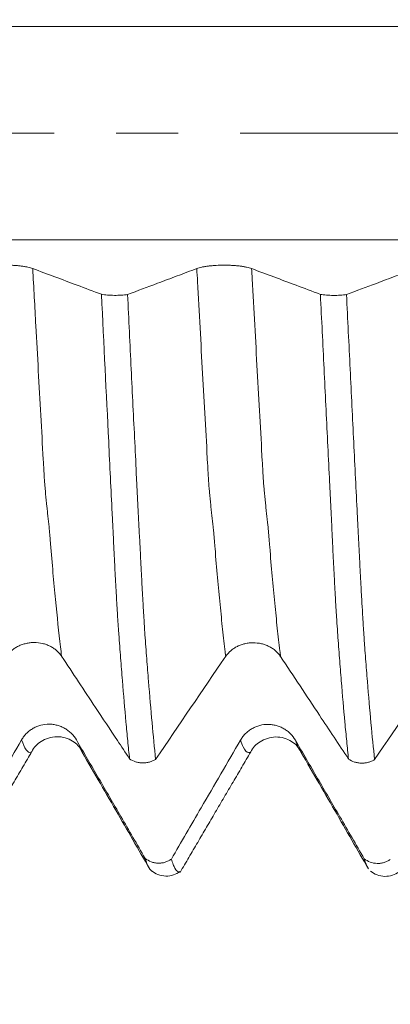
# Model space of a CAD drawing. Units: millimetres. Extents: x -43 to 73, y -82 to 26.
# Drawn here: x 40 to 42, y -6 to 1 of the extents above; entities that cross this region are included whole.
import ezdxf

# ---------------------------------------------------------------- set-up
doc = ezdxf.new("R2010")
doc.units = ezdxf.units.MM
doc.linetypes.add('CENTER', pattern=[47.5, 22, -8.5, 8.5, -8.5])
for name, color, linetype in [('1', 4, 'Continuous'), ('2', 7, 'Continuous'), ('SK2', 7, 'Continuous'), ('SK4', 2, 'CENTER')]:
    doc.layers.add(name, color=color, linetype=linetype)
doc.styles.add('iso_b_vert', font='simplex.shx')
doc.dimstyles.get("Standard").update_dxf_attribs({"dimtxt": 0.18, "dimasz": 0.18, "dimexe": 0.18, "dimexo": 0.0625, "dimgap": 0.09, "dimtad": 1, "dimzin": 0, "dimdsep": 52, "dimtxsty": 'Standard', "dimcen": 0.09, "dimadec": 0, "dimazin": 0, "dimtfac": 1, "dimtdec": 4, "dimtofl": 0, "dimtmove": 0, "dimatfit": 3, "dimfxl": 1, "dimtolj": 1, "dimtzin": 0, "dimarcsym": 0})

# ---------------------------------------------------------------- blocks, each defined once
blk = doc.blocks.new('_U2')
at = {"layer": 'SK2', "lineweight": 13}
for p, q in [((47.5, 1.5875), (47.5, 15.994047)), ((52, 6.679312), (52, 15.994047)), ((59.5, 13.994047), (40, 13.994047))]:
    blk.add_line(p, q, dxfattribs=at)
at = {"layer": 'SK2', "lineweight": 18}
for points in [[(47.5, 13.994047), (44.000002, 13.533263), (43.999998, 14.454831)], [(52, 13.994047), (55.499998, 14.454831), (55.500002, 13.533263)]]:
    blk.add_solid(points, dxfattribs=at)
at = {"layer": 'SK2', "lineweight": 18, "attachment_point": 7, "line_spacing_factor": 1.084337, "style": 'iso_b_vert'}
for s, insert, char_height in [('\\W0.7610;4.5', (47.351515, 21.879162), 3), ("\\W0.6474;'C'", (47.378015, 14.776681), 3.5)]:
    blk.add_mtext(s, dxfattribs=dict(at, insert=insert, char_height=char_height))
blk = doc.blocks.new('_U3')
at = {"layer": 'SK2', "lineweight": 13}
for p, q in [((32, -6.679312), (32, -14.091812)), ((52, -6.679312), (52, -14.091812)), ((52, -12.091812), (32, -12.091812))]:
    blk.add_line(p, q, dxfattribs=at)
at = {"layer": 'SK2', "lineweight": 18}
for points in [[(32, -12.091812), (35.499998, -11.631028), (35.500002, -12.552595)], [(52, -12.091812), (48.500002, -12.552595), (48.499998, -11.631028)]]:
    blk.add_solid(points, dxfattribs=at)
at = {"layer": 'SK2', "lineweight": 18, "insert": (37.180359, -11.206697), "char_height": 3, "attachment_point": 7, "line_spacing_factor": 1.084337, "style": 'iso_b_vert'}
blk.add_mtext('\\W0.6740;20', dxfattribs=at)
blk = doc.blocks.new('_U4')
at = {"layer": 'SK2', "lineweight": 13}
for p, q in [((13, -4.9375), (13, -36.591812)), ((52, -6.679312), (52, -36.591812)), ((52, -34.591812), (13, -34.591812))]:
    blk.add_line(p, q, dxfattribs=at)
at = {"layer": 'SK2', "lineweight": 18}
for points in [[(13, -34.591812), (16.499998, -34.131028), (16.500002, -35.052595)], [(52, -34.591812), (48.500002, -35.052595), (48.499998, -34.131028)]]:
    blk.add_solid(points, dxfattribs=at)
at = {"layer": 'SK2', "lineweight": 18, "insert": (30.867172, -33.706697), "char_height": 3, "attachment_point": 7, "line_spacing_factor": 1.084337, "style": 'iso_b_vert'}
blk.add_mtext('\\W0.6927;39', dxfattribs=at)
blk = doc.blocks.new('_U5')
at = {"layer": '2', "lineweight": 13}
for p, q in [((18.85, -1.5875), (18.85, -25.591812)), ((52, -6.679312), (52, -25.591812)), ((52, -23.591812), (18.85, -23.591812))]:
    blk.add_line(p, q, dxfattribs=at)
at = {"layer": '2', "lineweight": 18}
for points in [[(18.85, -23.591812), (22.349998, -23.131028), (22.350002, -24.052595)], [(52, -23.591812), (48.500002, -24.052595), (48.499998, -23.131028)]]:
    blk.add_solid(points, dxfattribs=at)
at = {"layer": '2', "lineweight": 18, "insert": (32.063544, -22.706697), "char_height": 3, "attachment_point": 7, "line_spacing_factor": 1.084337, "style": 'iso_b_vert'}
blk.add_mtext('\\W0.7346;33.2', dxfattribs=at)

msp = doc.modelspace()

# ---------------------------------------------------------------- linework, layer by layer
at = {"layer": '1', "lineweight": 13}
for points, knots in [([(52.1, 0.7322), (51.1172, 0.7322), (46.2759, 0.7322), (40.182, 0.7322), (34.9053, 0.7322), (32.9511, 0.7322), (31.0019, 0.7322), (28.9811, 0.7322), (27.4947, 0.7322), (27.2519, 0.7322)], [0, 0, 0, 0, 0.118999, 0.586063, 0.737166, 0.758672, 0.822803, 0.971063, 1, 1, 1, 1]), ([(52.1, -0.7322), (51.1172, -0.7322), (46.2757, -0.7322), (40.1822, -0.7322), (34.9055, -0.7322), (32.9511, -0.7322), (31.002, -0.7322), (28.9814, -0.7322), (27.4954, -0.7322), (27.253, -0.7322)], [0, 0, 0, 0, 0.119006, 0.586094, 0.737205, 0.758712, 0.822846, 0.971115, 1, 1, 1, 1]), ([(39.9005, -3.5877), (39.898, -3.5668), (39.8839, -3.4489), (39.8643, -3.263), (39.8416, -3.0176), (39.8298, -2.8777), (39.8227, -2.7914), (39.82, -2.7582), (39.8172, -2.7203), (39.8145, -2.695), (39.8124, -2.6789), (39.8103, -2.6594), (39.8075, -2.6353), (39.804, -2.6018), (39.7984, -2.5478), (39.7927, -2.4892), (39.788, -2.4377), (39.7852, -2.4083), (39.7831, -2.3851), (39.7811, -2.3503), (39.7783, -2.2993), (39.7707, -2.1636), (39.7524, -1.834), (39.7284, -1.3988), (39.7098, -1.0603), (39.7025, -0.9288)], [0, 0, 0, 0, 0.037758, 0.208685, 0.294148, 0.379612, 0.390295, 0.400977, 0.422343, 0.433026, 0.443709, 0.454392, 0.465075, 0.486441, 0.507807, 0.550538, 0.571904, 0.582587, 0.59327, 0.603953, 0.614636, 0.636002, 0.721465, 0.892392, 1, 1, 1, 1]), ([(41.0249, -3.5883), (41.0237, -3.5784), (41.0166, -3.5198), (41.0037, -3.4058), (40.9863, -3.2358), (40.969, -3.0507), (40.9561, -2.9017), (40.9483, -2.8056), (40.9455, -2.7717), (40.9434, -2.7436), (40.9411, -2.718), (40.9391, -2.7027), (40.9371, -2.687), (40.9341, -2.6599), (40.9306, -2.6286), (40.9263, -2.588), (40.922, -2.5461), (40.9185, -2.5096), (40.9157, -2.4801), (40.9136, -2.4578), (40.9113, -2.4326), (40.9097, -2.4169), (40.9083, -2.3984), (40.9069, -2.3756), (40.9051, -2.3427), (40.903, -2.3063), (40.8959, -2.177), (40.8839, -1.9615), (40.8608, -1.5451), (40.8418, -1.2008), (40.8285, -0.9588), (40.8269, -0.9289)], [0, 0, 0, 0, 0.017892, 0.10495, 0.192008, 0.279066, 0.366124, 0.387889, 0.398771, 0.409653, 0.420535, 0.431417, 0.4423, 0.453182, 0.474946, 0.496711, 0.518475, 0.54024, 0.551122, 0.562004, 0.572887, 0.583769, 0.58921, 0.594651, 0.605533, 0.616416, 0.627298, 0.714356, 0.801414, 0.97553, 1, 1, 1, 1]), ([(41.4005, -3.5894), (41.399, -3.5765), (41.3915, -3.5148), (41.3783, -3.397), (41.3609, -3.2259), (41.3436, -3.0399), (41.3308, -2.8915), (41.3228, -2.7939), (41.3202, -2.7611), (41.318, -2.7325), (41.3157, -2.705), (41.3137, -2.6908), (41.3117, -2.6755), (41.3087, -2.6464), (41.3052, -2.6147), (41.3009, -2.5735), (41.2966, -2.5309), (41.293, -2.4936), (41.2903, -2.4641), (41.2882, -2.4417), (41.2859, -2.4142), (41.2843, -2.4001), (41.2829, -2.3816), (41.2815, -2.3582), (41.2797, -2.3253), (41.2777, -2.2896), (41.2704, -2.1583), (41.2585, -1.9443), (41.2354, -1.526), (41.2167, -1.188), (41.2038, -0.9524), (41.2025, -0.9291)], [0, 0, 0, 0, 0.023202, 0.110267, 0.197332, 0.284398, 0.371463, 0.393229, 0.404112, 0.414995, 0.425879, 0.436762, 0.447645, 0.458528, 0.480294, 0.502061, 0.523827, 0.545593, 0.556476, 0.56736, 0.578243, 0.589126, 0.594567, 0.600009, 0.610892, 0.621775, 0.632658, 0.719724, 0.806789, 0.980919, 1, 1, 1, 1]), ([(39.6964, -4.2423), (39.6961, -4.2425), (39.6945, -4.2438), (39.6817, -4.2515), (39.6587, -4.2405), (39.637, -4.1919), (39.6267, -4.1608)], [0, 0, 0, 0, 0.010028, 0.071635, 0.564493, 1, 1, 1, 1]), ([(41.1964, -4.2443), (41.191, -4.2484), (41.1742, -4.2534), (41.1511, -4.2273), (41.1331, -4.1816), (41.1269, -4.1625)], [0, 0, 0, 0, 0.23357, 0.733426, 1, 1, 1, 1]), ([(41.5284, -4.2249), (41.5256, -4.2203), (41.517, -4.204), (41.5084, -4.1817), (41.5025, -4.1638)], [0, 0, 0, 0, 0.319006, 1, 1, 1, 1])]:
    msp.add_open_spline(points, degree=3, knots=knots, dxfattribs=at)
at = {"layer": '1', "lineweight": 18}
for points, knots in [([(39.7025, -0.9288), (39.693, -0.9253), (39.6815, -0.922), (39.6615, -0.9177), (39.6543, -0.9163), (39.6393, -0.9138), (39.6236, -0.9115), (39.6067, -0.9097), (39.5892, -0.9081), (39.5801, -0.9075), (39.5619, -0.9064), (39.5527, -0.906), (39.534, -0.9054), (39.5245, -0.9053), (39.496, -0.9053), (39.4773, -0.9058), (39.4498, -0.9073), (39.4407, -0.908), (39.4232, -0.9095), (39.4147, -0.9104), (39.3984, -0.9125), (39.3905, -0.9136), (39.3753, -0.9161), (39.361, -0.9188), (39.3486, -0.9219), (39.337, -0.9251), (39.3317, -0.9268), (39.3269, -0.9286)], [0, 0, 0, 0, 0.125, 0.125, 0.1875, 0.1875, 0.25, 0.3125, 0.3125, 0.375, 0.375, 0.4375, 0.4375, 0.5, 0.5, 0.625, 0.625, 0.6875, 0.6875, 0.75, 0.75, 0.8125, 0.8125, 0.875, 0.9375, 0.9375, 1, 1, 1, 1]), ([(40.1738, -1.1055), (40.1181, -1.0846), (40.0624, -1.0638), (39.9561, -1.0239), (39.9054, -1.0049), (39.804, -0.9669), (39.7532, -0.9478), (39.7025, -0.9288)], [0, 0, 0, 0, 0.354442, 0.354442, 0.677221, 0.677221, 1, 1, 1, 1]), ([(40.8269, -0.9289), (40.7819, -0.9457), (40.7369, -0.9626), (40.6469, -0.9963), (40.602, -1.0131), (40.4888, -1.0555), (40.4206, -1.081), (40.3525, -1.1066)], [0, 0, 0, 0, 0.284394, 0.284394, 0.568789, 0.568789, 1, 1, 1, 1]), ([(41.2025, -0.9291), (41.193, -0.9256), (41.1815, -0.9223), (41.1615, -0.918), (41.1543, -0.9166), (41.1393, -0.9141), (41.1236, -0.9118), (41.1067, -0.91), (41.0892, -0.9084), (41.0801, -0.9077), (41.0619, -0.9067), (41.0527, -0.9063), (41.034, -0.9057), (41.0245, -0.9056), (40.996, -0.9055), (40.9773, -0.9061), (40.9498, -0.9076), (40.9407, -0.9083), (40.9232, -0.9098), (40.9147, -0.9107), (40.8984, -0.9127), (40.8904, -0.9139), (40.8753, -0.9164), (40.861, -0.9191), (40.8486, -0.9221), (40.837, -0.9254), (40.8317, -0.9271), (40.8269, -0.9289)], [0, 0, 0, 0, 0.125, 0.125, 0.1875, 0.1875, 0.25, 0.3125, 0.3125, 0.375, 0.375, 0.4375, 0.4375, 0.5, 0.5, 0.625, 0.625, 0.6875, 0.6875, 0.75, 0.75, 0.8125, 0.8125, 0.875, 0.9375, 0.9375, 1, 1, 1, 1]), ([(41.6738, -1.1058), (41.6181, -1.085), (41.5624, -1.0641), (41.4561, -1.0242), (41.4053, -1.0052), (41.3039, -0.9672), (41.2532, -0.9481), (41.2025, -0.9291)], [0, 0, 0, 0, 0.354443, 0.354443, 0.677222, 0.677222, 1, 1, 1, 1]), ([(42.3269, -0.9292), (42.2819, -0.9461), (42.2369, -0.9629), (42.1469, -0.9966), (42.102, -1.0134), (41.9888, -1.0558), (41.9206, -1.0813), (41.8524, -1.1069)], [0, 0, 0, 0, 0.284358, 0.284358, 0.568716, 0.568716, 1, 1, 1, 1]), ([(40.1738, -1.1055), (40.1864, -1.1077), (40.2002, -1.1094), (40.2305, -1.1118), (40.2462, -1.1125), (40.2704, -1.1126), (40.2784, -1.1125), (40.2942, -1.112), (40.302, -1.1117), (40.3174, -1.1107), (40.3249, -1.11), (40.3391, -1.1085), (40.346, -1.1076), (40.3525, -1.1066)], [0, 0, 0, 0, 0.25, 0.25, 0.5, 0.5, 0.625, 0.625, 0.75, 0.75, 0.875, 0.875, 1, 1, 1, 1]), ([(40.3663, -4.2913), (40.3621, -4.2519), (40.3579, -4.2111), (40.3496, -4.1268), (40.3455, -4.0833), (40.3331, -3.9489), (40.325, -3.854), (40.3127, -3.7036), (40.3086, -3.6521), (40.3026, -3.5728), (40.3006, -3.5461), (40.2966, -3.4922), (40.2947, -3.465), (40.2917, -3.4236), (40.2906, -3.4097), (40.2886, -3.3818), (40.2876, -3.3679), (40.2858, -3.3397), (40.2848, -3.3253), (40.283, -3.2959), (40.2821, -3.2809), (40.2801, -3.2502), (40.2792, -3.2346), (40.2774, -3.2027), (40.2765, -3.1865), (40.2747, -3.1534), (40.2737, -3.1365), (40.2718, -3.1021), (40.2708, -3.0846), (40.268, -3.0312), (40.2662, -2.9948), (40.2624, -2.9206), (40.2605, -2.8828), (40.2578, -2.825), (40.2568, -2.8055), (40.255, -2.7662), (40.2541, -2.7464), (40.2522, -2.7065), (40.2512, -2.6865), (40.2492, -2.6463), (40.2482, -2.6262), (40.2432, -2.5255), (40.2392, -2.4442), (40.2312, -2.2804), (40.2271, -2.1981), (40.2069, -1.7847), (40.1905, -1.4481), (40.1738, -1.1055)], [0, 0, 0, 0, 0.0625, 0.0625, 0.125, 0.125, 0.25, 0.25, 0.3125, 0.3125, 0.34375, 0.34375, 0.375, 0.375, 0.390625, 0.390625, 0.40625, 0.40625, 0.421875, 0.421875, 0.4375, 0.4375, 0.453125, 0.453125, 0.46875, 0.46875, 0.484375, 0.484375, 0.5, 0.5, 0.53125, 0.53125, 0.5625, 0.5625, 0.578125, 0.578125, 0.59375, 0.59375, 0.609375, 0.609375, 0.625, 0.625, 0.6875, 0.6875, 0.75, 0.75, 1, 1, 1, 1]), ([(40.3525, -1.1066), (40.3566, -1.1924), (40.3608, -1.2781), (40.3691, -1.4486), (40.3732, -1.5334), (40.3856, -1.7867), (40.3938, -1.9539), (40.4061, -2.2023), (40.4101, -2.2847), (40.4161, -2.4077), (40.4181, -2.4486), (40.4221, -2.5299), (40.4242, -2.5704), (40.4272, -2.6308), (40.4283, -2.6509), (40.4303, -2.6911), (40.4311, -2.7112), (40.4333, -2.7511), (40.4347, -2.7707), (40.4369, -2.8099), (40.4378, -2.8293), (40.4397, -2.8678), (40.4405, -2.887), (40.4423, -2.9248), (40.4433, -2.9435), (40.4461, -2.9991), (40.448, -3.0355), (40.4508, -3.0888), (40.4518, -3.1064), (40.4536, -3.1408), (40.4546, -3.1576), (40.4565, -3.1907), (40.4574, -3.207), (40.4593, -3.2388), (40.4601, -3.2545), (40.462, -3.2851), (40.463, -3.3001), (40.4649, -3.3294), (40.4658, -3.3438), (40.4674, -3.3722), (40.468, -3.3864), (40.4696, -3.4144), (40.4706, -3.4283), (40.4737, -3.4696), (40.4756, -3.4969), (40.4796, -3.5509), (40.4816, -3.5777), (40.4876, -3.6569), (40.4916, -3.7085), (40.5038, -3.8588), (40.512, -3.9537), (40.5283, -4.1326), (40.5366, -4.2167), (40.5449, -4.2954)], [0, 0, 0, 0, 0.0625, 0.0625, 0.125, 0.125, 0.25, 0.25, 0.3125, 0.3125, 0.34375, 0.34375, 0.375, 0.375, 0.390625, 0.390625, 0.40625, 0.40625, 0.421875, 0.421875, 0.4375, 0.4375, 0.453125, 0.453125, 0.46875, 0.46875, 0.5, 0.5, 0.515625, 0.515625, 0.53125, 0.53125, 0.546875, 0.546875, 0.5625, 0.5625, 0.578125, 0.578125, 0.59375, 0.59375, 0.609375, 0.609375, 0.625, 0.625, 0.65625, 0.65625, 0.6875, 0.6875, 0.75, 0.75, 0.875, 0.875, 1, 1, 1, 1]), ([(41.6738, -1.1058), (41.6864, -1.108), (41.7002, -1.1097), (41.7305, -1.1121), (41.7462, -1.1128), (41.7703, -1.1129), (41.7783, -1.1128), (41.7941, -1.1124), (41.8019, -1.112), (41.8173, -1.111), (41.8248, -1.1103), (41.8391, -1.1088), (41.8459, -1.1079), (41.8524, -1.1069)], [0, 0, 0, 0, 0.25, 0.25, 0.5, 0.5, 0.625, 0.625, 0.75, 0.75, 0.875, 0.875, 1, 1, 1, 1]), ([(41.8663, -4.293), (41.8621, -4.2536), (41.8579, -4.2127), (41.8496, -4.1284), (41.8455, -4.085), (41.8332, -3.9506), (41.8251, -3.8557), (41.8128, -3.7051), (41.8086, -3.6535), (41.8006, -3.5479), (41.7967, -3.4939), (41.7917, -3.425), (41.7907, -3.4112), (41.7887, -3.3833), (41.7876, -3.3692), (41.7856, -3.3409), (41.7847, -3.3266), (41.783, -3.2973), (41.7821, -3.2823), (41.7803, -3.2516), (41.7792, -3.2359), (41.7773, -3.204), (41.7764, -3.1878), (41.7746, -3.1547), (41.7737, -3.1378), (41.7718, -3.1034), (41.7708, -3.0859), (41.768, -3.0324), (41.7662, -2.996), (41.7624, -2.9218), (41.7604, -2.884), (41.7577, -2.8261), (41.7568, -2.8067), (41.755, -2.7674), (41.7541, -2.7476), (41.7522, -2.7076), (41.7512, -2.6876), (41.7492, -2.6474), (41.7482, -2.6273), (41.7453, -2.5668), (41.7432, -2.5263), (41.7391, -2.445), (41.7371, -2.4042), (41.7311, -2.2812), (41.7272, -2.1989), (41.7151, -1.9508), (41.7068, -1.7838), (41.6903, -1.447), (41.6821, -1.2772), (41.6738, -1.1058)], [0, 0, 0, 0, 0.0625, 0.0625, 0.125, 0.125, 0.25, 0.25, 0.3125, 0.3125, 0.375, 0.375, 0.390625, 0.390625, 0.40625, 0.40625, 0.421875, 0.421875, 0.4375, 0.4375, 0.453125, 0.453125, 0.46875, 0.46875, 0.484375, 0.484375, 0.5, 0.5, 0.53125, 0.53125, 0.5625, 0.5625, 0.578125, 0.578125, 0.59375, 0.59375, 0.609375, 0.609375, 0.625, 0.625, 0.65625, 0.65625, 0.6875, 0.6875, 0.75, 0.75, 0.875, 0.875, 1, 1, 1, 1]), ([(41.8524, -1.1069), (41.8566, -1.1928), (41.8608, -1.2785), (41.8691, -1.4491), (41.8733, -1.5339), (41.8857, -1.7873), (41.8939, -1.9547), (41.9061, -2.2032), (41.9101, -2.2857), (41.9182, -2.4498), (41.9223, -2.5312), (41.9273, -2.632), (41.9283, -2.6521), (41.9302, -2.6923), (41.9311, -2.7125), (41.9334, -2.7523), (41.9347, -2.772), (41.9369, -2.8112), (41.9378, -2.8307), (41.9396, -2.8692), (41.9405, -2.8883), (41.9423, -2.9261), (41.9433, -2.9449), (41.9461, -3.0005), (41.948, -3.0369), (41.9509, -3.0903), (41.9518, -3.1079), (41.9536, -3.1423), (41.9546, -3.1591), (41.9574, -3.2088), (41.9593, -3.2405), (41.9621, -3.2865), (41.963, -3.3016), (41.9648, -3.331), (41.9658, -3.3452), (41.9674, -3.3736), (41.9681, -3.3878), (41.9697, -3.4158), (41.9706, -3.4297), (41.9727, -3.4573), (41.9737, -3.471), (41.9756, -3.4983), (41.9766, -3.5119), (41.9795, -3.5525), (41.9816, -3.5792), (41.9877, -3.6584), (41.9917, -3.7099), (42.0038, -3.8604), (42.0119, -3.9553), (42.0283, -4.1343), (42.0366, -4.2184), (42.0449, -4.2971)], [0, 0, 0, 0, 0.0625, 0.0625, 0.125, 0.125, 0.25, 0.25, 0.3125, 0.3125, 0.375, 0.375, 0.390625, 0.390625, 0.40625, 0.40625, 0.421875, 0.421875, 0.4375, 0.4375, 0.453125, 0.453125, 0.46875, 0.46875, 0.5, 0.5, 0.515625, 0.515625, 0.53125, 0.53125, 0.5625, 0.5625, 0.578125, 0.578125, 0.59375, 0.59375, 0.609375, 0.609375, 0.625, 0.625, 0.640625, 0.640625, 0.65625, 0.65625, 0.6875, 0.6875, 0.75, 0.75, 0.875, 0.875, 1, 1, 1, 1]), ([(39.5249, -3.5866), (39.5345, -3.5724), (39.5461, -3.5596), (39.5663, -3.5424), (39.5735, -3.537), (39.5886, -3.5271), (39.6043, -3.5181), (39.6213, -3.511), (39.6389, -3.5047), (39.6479, -3.5021), (39.6662, -3.498), (39.6754, -3.4964), (39.6941, -3.4943), (39.7036, -3.4938), (39.7322, -3.4938), (39.7508, -3.496), (39.7783, -3.5023), (39.7874, -3.505), (39.8048, -3.5113), (39.8132, -3.5149), (39.8295, -3.523), (39.8374, -3.5276), (39.8525, -3.5376), (39.8667, -3.5484), (39.8791, -3.5607), (39.8905, -3.5736), (39.8958, -3.5805), (39.9005, -3.5877)], [0, 0, 0, 0, 0.125, 0.125, 0.1875, 0.1875, 0.25, 0.3125, 0.3125, 0.375, 0.375, 0.4375, 0.4375, 0.5, 0.5, 0.625, 0.625, 0.6875, 0.6875, 0.75, 0.75, 0.8125, 0.8125, 0.875, 0.9375, 0.9375, 1, 1, 1, 1]), ([(41.0249, -3.5883), (41.0345, -3.5741), (41.0461, -3.5613), (41.0663, -3.5441), (41.0735, -3.5387), (41.0886, -3.5288), (41.1043, -3.5198), (41.1213, -3.5127), (41.1389, -3.5064), (41.1479, -3.5038), (41.1662, -3.4997), (41.1754, -3.4981), (41.1941, -3.496), (41.2036, -3.4955), (41.2322, -3.4955), (41.2508, -3.4977), (41.2783, -3.504), (41.2874, -3.5067), (41.3048, -3.513), (41.3132, -3.5166), (41.3295, -3.5247), (41.3374, -3.5293), (41.3525, -3.5393), (41.3667, -3.5501), (41.3791, -3.5624), (41.3905, -3.5753), (41.3958, -3.5822), (41.4005, -3.5894)], [0, 0, 0, 0, 0.125, 0.125, 0.1875, 0.1875, 0.25, 0.3125, 0.3125, 0.375, 0.375, 0.4375, 0.4375, 0.5, 0.5, 0.625, 0.625, 0.6875, 0.6875, 0.75, 0.75, 0.8125, 0.8125, 0.875, 0.9375, 0.9375, 1, 1, 1, 1]), ([(39.9005, -3.5877), (39.9778, -3.7046), (40.0551, -3.8215), (40.1825, -4.0139), (40.2325, -4.0894), (40.3105, -4.207), (40.3384, -4.2492), (40.3663, -4.2913)], [0, 0, 0, 0, 0.498319, 0.498319, 0.820383, 0.820383, 1, 1, 1, 1]), ([(41.4005, -3.5894), (41.445, -3.6567), (41.4895, -3.7239), (41.5785, -3.8585), (41.6231, -3.9258), (41.7338, -4.093), (41.8001, -4.193), (41.8663, -4.293)], [0, 0, 0, 0, 0.286827, 0.286827, 0.573654, 0.573654, 1, 1, 1, 1]), ([(40.0023, -4.1622), (39.9927, -4.1457), (39.9812, -4.1309), (39.9612, -4.1109), (39.954, -4.1046), (39.939, -4.093), (39.9234, -4.0826), (39.9065, -4.0742), (39.8889, -4.0669), (39.8799, -4.0638), (39.8617, -4.0588), (39.8525, -4.057), (39.8338, -4.0544), (39.8243, -4.0537), (39.7958, -4.0536), (39.7771, -4.0559), (39.7496, -4.0631), (39.7405, -4.0661), (39.723, -4.0732), (39.7145, -4.0773), (39.6982, -4.0866), (39.6903, -4.0918), (39.6751, -4.1033), (39.6608, -4.1157), (39.6484, -4.1298), (39.6368, -4.1447), (39.6315, -4.1526), (39.6267, -4.1608)], [0, 0, 0, 0, 0.125, 0.125, 0.1875, 0.1875, 0.25, 0.3125, 0.3125, 0.375, 0.375, 0.4375, 0.4375, 0.5, 0.5, 0.625, 0.625, 0.6875, 0.6875, 0.75, 0.75, 0.8125, 0.8125, 0.875, 0.9375, 0.9375, 1, 1, 1, 1]), ([(41.5025, -4.1638), (41.493, -4.1473), (41.4815, -4.1324), (41.4615, -4.1124), (41.4543, -4.1061), (41.4393, -4.0946), (41.4236, -4.0842), (41.4067, -4.0758), (41.3892, -4.0685), (41.3801, -4.0654), (41.3619, -4.0604), (41.3527, -4.0586), (41.334, -4.056), (41.3245, -4.0554), (41.296, -4.0552), (41.2773, -4.0576), (41.2498, -4.0648), (41.2407, -4.0678), (41.2232, -4.0749), (41.2147, -4.079), (41.1984, -4.0883), (41.1904, -4.0935), (41.1753, -4.105), (41.161, -4.1174), (41.1486, -4.1315), (41.137, -4.1464), (41.1317, -4.1543), (41.1269, -4.1625)], [0, 0, 0, 0, 0.125, 0.125, 0.1875, 0.1875, 0.25, 0.3125, 0.3125, 0.375, 0.375, 0.4375, 0.4375, 0.5, 0.5, 0.625, 0.625, 0.6875, 0.6875, 0.75, 0.75, 0.8125, 0.8125, 0.875, 0.9375, 0.9375, 1, 1, 1, 1]), ([(39.6267, -4.1608), (39.5817, -4.2383), (39.5368, -4.3157), (39.4468, -4.4706), (39.4019, -4.548), (39.2888, -4.7428), (39.2207, -4.8601), (39.1527, -4.9774)], [0, 0, 0, 0, 0.284527, 0.284527, 0.569054, 0.569054, 1, 1, 1, 1]), ([(39.696, -4.2426), (39.711, -4.2127), (39.753, -4.1666), (39.867, -4.1266), (39.9821, -4.1638), (40.0244, -4.2095), (40.0398, -4.2388)], [0, 0, 0, 0, 0.248892, 0.506959, 0.760962, 1, 1, 1, 1]), ([(40.473, -4.9741), (40.4175, -4.8783), (40.362, -4.7826), (40.2558, -4.5994), (40.2051, -4.5119), (40.1037, -4.3371), (40.053, -4.2496), (40.0023, -4.1622)], [0, 0, 0, 0, 0.35381, 0.35381, 0.676905, 0.676905, 1, 1, 1, 1]), ([(41.1269, -4.1625), (41.0819, -4.24), (41.0369, -4.3174), (40.9469, -4.4723), (40.902, -4.5497), (40.7888, -4.7446), (40.7206, -4.8621), (40.6524, -4.9795)], [0, 0, 0, 0, 0.284364, 0.284364, 0.568727, 0.568727, 1, 1, 1, 1]), ([(41.196, -4.2445), (41.211, -4.2147), (41.253, -4.1687), (41.3667, -4.1286), (41.4821, -4.1656), (41.5244, -4.2114), (41.5399, -4.2407)], [0, 0, 0, 0, 0.249761, 0.508244, 0.761904, 1, 1, 1, 1]), ([(41.9738, -4.9765), (41.9181, -4.8805), (41.8624, -4.7845), (41.7561, -4.601), (41.7054, -4.5135), (41.6039, -4.3387), (41.5532, -4.2512), (41.5025, -4.1638)], [0, 0, 0, 0, 0.354459, 0.354459, 0.67723, 0.67723, 1, 1, 1, 1]), ([(40.0268, -4.2208), (40.0666, -4.2894), (40.1448, -4.4244), (40.2719, -4.643), (40.3921, -4.853), (40.4657, -4.9808), (40.5021, -5.0441)], [0, 0, 0, 0, 0.271528, 0.514474, 0.751038, 1, 1, 1, 1]), ([(41.5274, -4.2232), (41.5672, -4.2919), (41.6455, -4.4272), (41.7721, -4.6449), (41.8921, -4.8545), (41.966, -4.9829), (42.0026, -5.0464)], [0, 0, 0, 0, 0.270387, 0.51392, 0.751262, 1, 1, 1, 1]), ([(40.5449, -4.2954), (40.5384, -4.2994), (40.5316, -4.303), (40.5173, -4.3091), (40.5098, -4.3117), (40.4944, -4.3158), (40.4867, -4.3172), (40.4709, -4.3191), (40.4628, -4.3195), (40.4467, -4.3191), (40.4388, -4.3184), (40.4232, -4.3158), (40.4154, -4.314), (40.3927, -4.3068), (40.3789, -4.3), (40.3663, -4.2913)], [0, 0, 0, 0, 0.125, 0.125, 0.25, 0.25, 0.375, 0.375, 0.5, 0.5, 0.625, 0.625, 0.75, 0.75, 1, 1, 1, 1]), ([(42.0449, -4.2971), (42.0384, -4.3012), (42.0316, -4.3047), (42.0173, -4.3108), (42.0098, -4.3134), (41.9944, -4.3175), (41.9866, -4.3189), (41.9709, -4.3208), (41.9628, -4.3212), (41.9467, -4.3208), (41.9388, -4.3201), (41.9232, -4.3175), (41.9154, -4.3157), (41.8927, -4.3085), (41.8789, -4.3017), (41.8663, -4.293)], [0, 0, 0, 0, 0.125, 0.125, 0.25, 0.25, 0.375, 0.375, 0.5, 0.5, 0.625, 0.625, 0.75, 0.75, 1, 1, 1, 1]), ([(40.473, -4.9741), (40.4856, -4.9843), (40.4995, -4.9922), (40.5223, -5.0006), (40.53, -5.0028), (40.5457, -5.0059), (40.5537, -5.0068), (40.5699, -5.0073), (40.578, -5.0069), (40.5938, -5.0048), (40.6017, -5.0031), (40.6171, -4.9984), (40.6247, -4.9954), (40.639, -4.9883), (40.6459, -4.9842), (40.6524, -4.9795)], [0, 0, 0, 0, 0.25, 0.25, 0.375, 0.375, 0.5, 0.5, 0.625, 0.625, 0.75, 0.75, 0.875, 0.875, 1, 1, 1, 1]), ([(40.5193, -5.0614), (40.5123, -5.0579), (40.5052, -5.0498), (40.4898, -5.0224), (40.4814, -5.0014), (40.473, -4.9741)], [0, 0, 0, 0, 0.458507, 0.458507, 1, 1, 1, 1]), ([(40.6524, -4.9795), (40.6566, -4.9932), (40.6608, -5.0053), (40.6691, -5.0263), (40.6733, -5.0352), (40.6857, -5.0572), (40.6939, -5.0656), (40.7042, -5.0682), (40.7063, -5.0683), (40.7084, -5.0679)], [0, 0, 0, 0, 0.22069, 0.22069, 0.44138, 0.44138, 0.882761, 0.882761, 1, 1, 1, 1]), ([(41.9738, -4.9765), (41.9864, -4.9866), (42.0003, -4.9944), (42.0305, -5.0055), (42.0462, -5.0085), (42.0704, -5.0092), (42.0784, -5.0087), (42.0942, -5.0066), (42.102, -5.0049), (42.1174, -5.0002), (42.1249, -4.9972), (42.1392, -4.9901), (42.146, -4.986), (42.1525, -4.9813)], [0, 0, 0, 0, 0.25, 0.25, 0.5, 0.5, 0.625, 0.625, 0.75, 0.75, 0.875, 0.875, 1, 1, 1, 1]), ([(40.5166, -5.0595), (40.5301, -5.0706), (40.5596, -5.0875), (40.6136, -5.0989), (40.6682, -5.0907), (40.6985, -5.0751), (40.7125, -5.0649)], [0, 0, 0, 0, 0.250071, 0.504062, 0.75587, 1, 1, 1, 1]), ([(42.0173, -5.0621), (42.0308, -5.073), (42.0602, -5.0897), (42.1139, -5.1008), (42.1681, -5.0926), (42.1983, -5.0772), (42.2123, -5.067)], [0, 0, 0, 0, 0.250071, 0.504069, 0.75589, 1, 1, 1, 1])]:
    msp.add_open_spline(points, degree=3, knots=knots, dxfattribs=at)
for points, degree in [([(40.5449, -4.2954), (40.7047, -4.0596), (40.8647, -3.8239), (41.0249, -3.5883)], 3), ([(42.0449, -4.2971), (42.2047, -4.0613), (42.3647, -3.8256), (42.5249, -3.59)], 3), ([(39.2114, -5.0697), (39.4535, -4.6565), (39.6965, -4.2423)], 2), ([(40.7122, -5.0705), (40.9539, -4.6578), (41.1965, -4.2442)], 2), ([(41.5402, -4.2409), (41.5363, -4.2369), (41.5323, -4.2315), (41.5284, -4.2249)], 3), ([(42.0001, -5.0422), (41.9914, -5.0274), (41.9826, -5.0055), (41.9738, -4.9765)], 3)]:
    msp.add_open_spline(points, degree=degree, dxfattribs=at)
at = {"layer": 'SK4', "lineweight": 18, "ltscale": 0.05}
msp.add_line((-23, 0), (52.1, 0), dxfattribs=at)

# ---------------------------------------------------------------- dimensions: what is measured, and where the dimension line sits
at = {"layer": '2', "lineweight": 18}
dim = msp.add_linear_dim(base=(18.85, -23.591812), p1=(52, -5.091812), p2=(18.85, 0), dimstyle='Standard', override={"dimtxt": 3, "dimasz": 3.5, "dimexe": 2, "dimexo": 1.5875, "dimgap": 1.5, "dimtad": 1, "dimtih": 1, "dimtoh": 0, "dimdec": 1, "dimlfac": 1, "dimzin": 8, "dimdsep": 46, "dimlunit": 2, "dimpost": '<>', "dimtxsty": 'iso_b_vert', "dimsah": 1, "dimse1": 0, "dimse2": 0, "dimsd1": 0, "dimsd2": 0, "dimclrd": 2, "dimclre": 2, "dimclrt": 2, "dimtol": 0, "dimtm": -0.1, "dimtfac": 1.166667, "dimtdec": 3, "dimtofl": 1, "dimtmove": 0, "dimtzin": 8, "dimlwd": 13, "dimlwe": 13}, dxfattribs=at)
dim.commit()
dim.dimension.update_dxf_attribs({"geometry": '_U5', "text_midpoint": (35.425, -23.591812)})
at = {"layer": 'SK2', "lineweight": 18}
for base, p1, p2, override, picture, middle in [((47.5, 13.994), (52, 5.0918), (47.5, 0), {"dimtxt": 3, "dimasz": 3.5, "dimexe": 2, "dimexo": 1.5875, "dimgap": 1.5, "dimtad": 1, "dimtih": 1, "dimtoh": 0, "dimdec": 3, "dimlfac": 1, "dimzin": 8, "dimdsep": 46, "dimlunit": 2, "dimpost": '<>', "dimtxsty": 'iso_b_vert', "dimsah": 1, "dimse1": 0, "dimse2": 0, "dimsd1": 0, "dimsd2": 0, "dimclrd": 2, "dimclre": 2, "dimclrt": 2, "dimtol": 0, "dimtm": -0.1, "dimtfac": 1.166667, "dimtdec": 3, "dimtofl": 1, "dimtmove": 0, "dimtzin": 8, "dimlwd": 13, "dimlwe": 13}, '_U2', (49.75, 13.994)), ((13, -34.5918), (52, -5.0918), (13, -3.35), {"dimtxt": 3, "dimasz": 3.5, "dimexe": 2, "dimexo": 1.5875, "dimgap": 1.5, "dimtad": 1, "dimtih": 1, "dimtoh": 0, "dimdec": 1, "dimlfac": 1, "dimzin": 8, "dimdsep": 46, "dimlunit": 2, "dimpost": '<>', "dimtxsty": 'iso_b_vert', "dimsah": 1, "dimse1": 0, "dimse2": 0, "dimsd1": 0, "dimsd2": 0, "dimclrd": 2, "dimclre": 2, "dimclrt": 2, "dimtol": 0, "dimtm": -0.1, "dimtfac": 1.166667, "dimtdec": 3, "dimtofl": 1, "dimtmove": 0, "dimtzin": 8, "dimlwd": 13, "dimlwe": 13}, '_U4', (32.5, -34.5918)), ((32, -12.0918), (52, -5.0918), (32, -5.0918), {"dimtxt": 3, "dimasz": 3.5, "dimexe": 2, "dimexo": 1.5875, "dimgap": 1.5, "dimtad": 1, "dimtih": 1, "dimtoh": 0, "dimdec": 1, "dimlfac": 1, "dimzin": 8, "dimdsep": 46, "dimlunit": 2, "dimpost": '<>', "dimtxsty": 'iso_b_vert', "dimsah": 1, "dimse1": 0, "dimse2": 0, "dimsd1": 0, "dimsd2": 0, "dimclrd": 2, "dimclre": 2, "dimclrt": 2, "dimtol": 0, "dimtm": -0.1, "dimtfac": 1.166667, "dimtdec": 3, "dimtofl": 1, "dimtmove": 0, "dimtzin": 8, "dimlwd": 13, "dimlwe": 13}, '_U3', (38.8132, -12.0918))]:
    dim = msp.add_linear_dim(base=base, p1=p1, p2=p2, dimstyle='Standard', override=override, dxfattribs=at)
    dim.commit()
    dim.dimension.update_dxf_attribs({"geometry": picture, "text_midpoint": middle})

doc.saveas('drawing.dxf')
